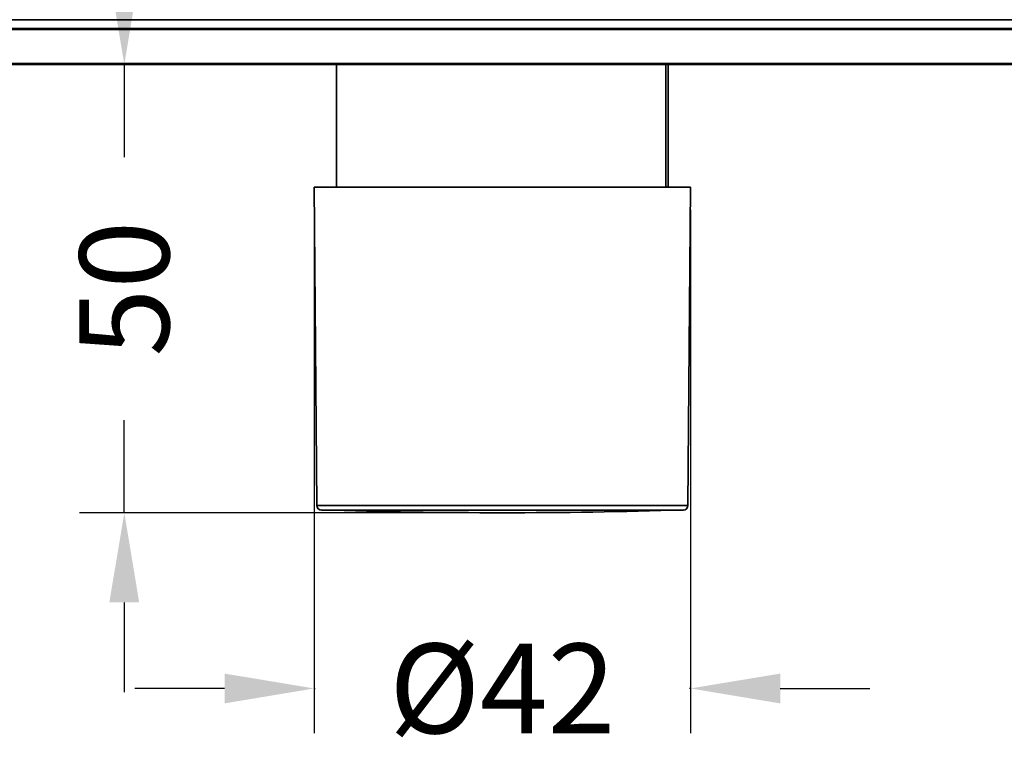
# Model space of a CAD drawing. Units: millimetres. Extents: x 203 to 973, y 223 to 892.
# Drawn here: x 451 to 561, y 278 to 359 of the extents above; entities that cross this region are included whole.
import ezdxf

# ---------------------------------------------------------------- set-up
doc = ezdxf.new("R2010")
doc.units = ezdxf.units.MM
doc.styles.add('BLAIR ITC', font='txt', dxfattribs={"height": 10})
doc.dimstyles.new('BLAIR ITC', dxfattribs={"dimtxt": 10, "dimasz": 10, "dimexe": 5, "dimexo": 2.5, "dimgap": 3, "dimtad": 0, "dimdec": 0, "dimdsep": 46, "dimtxsty": 'BLAIR ITC', "dimcen": 0.09, "dimclrd": 8, "dimclre": 8, "dimclrt": 256, "dimadec": 0, "dimazin": 0, "dimtfac": 1, "dimtdec": 0, "dimtmove": 0, "dimatfit": 3, "dimfxl": 1, "dimtfill": 1, "dimtolj": 1, "dimtzin": 0, "dimarcsym": 0})

# ---------------------------------------------------------------- blocks, each defined once
blk = doc.blocks.new('*D14')
at = {"color": 8, "lineweight": -2, "transparency": 16777216}
for p, q in [((484, 337.81), (484, 279.41)), ((526, 337.81), (526, 279.41)), ((474, 284.41), (464, 284.41)), ((484, 284.41), (484.11, 284.41)), ((526, 284.41), (525.89, 284.41)), ((536, 284.41), (546, 284.41))]:
    blk.add_line(p, q, dxfattribs=at)
at = {"color": 8, "transparency": 16777216}
for points in [[(474, 286.07), (474, 282.74), (484, 284.41)], [(536, 286.07), (536, 282.74), (526, 284.41)]]:
    blk.add_solid(points, dxfattribs=at)
at = {"layer": 'Defpoints', "color": 0, "transparency": 16777216}
for p in [(484, 340.31), (526, 340.31), (484, 284.41)]:
    blk.add_point(p, dxfattribs=at)
at = {"lineweight": 35, "transparency": 16777216, "insert": (505, 284.41), "char_height": 10, "attachment_point": 5, "style": 'BLAIR ITC', "bg_fill": 3, "box_fill_scale": 1.1, "bg_fill_color": 256, "bg_fill_true_color": 13158600, "bg_fill_transparency": 0}
blk.add_mtext('\\A1;Ø42', dxfattribs=at)
blk = doc.blocks.new('*D34')
at = {"color": 8, "lineweight": -2, "transparency": 16777216}
for p, q in [((462.82, 364), (462.82, 374)), ((484.22, 354), (457.82, 354)), ((462.82, 354), (462.82, 343.68)), ((462.82, 304.01), (462.82, 314.33)), ((502.5, 304.01), (457.82, 304.01)), ((462.82, 294.01), (462.82, 284.01))]:
    blk.add_line(p, q, dxfattribs=at)
at = {"color": 8, "transparency": 16777216}
for points in [[(461.15, 364), (464.48, 364), (462.82, 354)], [(461.15, 294.01), (464.48, 294.01), (462.82, 304.01)]]:
    blk.add_solid(points, dxfattribs=at)
at = {"layer": 'Defpoints', "color": 0, "transparency": 16777216}
for p in [(462.82, 354), (486.72, 354), (505, 304.01)]:
    blk.add_point(p, dxfattribs=at)
at = {"lineweight": 35, "transparency": 16777216, "insert": (462.82, 329), "char_height": 10, "attachment_point": 5, "rotation": 90, "style": 'BLAIR ITC', "bg_fill": 3, "box_fill_scale": 1.1, "bg_fill_color": 256, "bg_fill_true_color": 13158600, "bg_fill_transparency": 0}
blk.add_mtext('\\A1;50', dxfattribs=at)

msp = doc.modelspace()

# ---------------------------------------------------------------- linework, layer by layer
at = {"lineweight": 35}
msp.add_line((251.5, 359), (683.5, 359), dxfattribs=at)
for points, knots in [([(684.9, 358), (684.9, 358), (684.9, 358), (684.84, 358), (684.62, 358), (683.84, 358), (683.28, 358), (681.83, 358), (680.92, 358), (678.78, 358), (677.55, 358), (674.82, 358), (673.27, 358), (669.94, 358), (668.17, 358), (665.44, 358), (664.53, 358), (662.69, 358), (661.76, 358), (658.91, 358), (656.96, 358), (655, 358), (653.09, 358), (651.16, 358), (647.33, 358), (645.41, 358), (635.71, 358), (627.9, 358), (600.44, 358), (580.78, 358), (529.89, 358), (498.66, 358), (404.95, 358), (342.47, 358), (280, 358)], [46.719372, 46.719372, 46.719372, 46.719372, 47.52051, 47.52051, 53.031836, 53.031836, 58.543163, 58.543163, 64.255875, 64.255875, 69.968587, 69.968587, 75.90672, 75.90672, 81.844853, 81.844853, 84.745793, 84.745793, 87.646732, 87.646732, 93.448611, 93.448611, 93.448611, 99.10686, 99.10686, 104.765108, 104.765108, 128.202608, 128.202608, 187.158905, 187.158905, 280.869198, 280.869198, 468.28979, 468.28979, 468.28979, 468.28979]), ([(280, 357.9), (342.47, 357.9), (404.95, 357.9), (498.66, 357.9), (529.89, 357.9), (580.78, 357.9), (600.44, 357.9), (627.9, 357.9), (635.71, 357.9), (645.41, 357.9), (647.33, 357.9), (651.16, 357.9), (653.09, 357.9), (655, 357.9), (656.97, 357.9), (658.92, 357.9), (661.78, 357.9), (662.72, 357.9), (664.57, 357.9), (665.48, 357.9), (668.21, 357.9), (669.99, 357.9), (673.33, 357.9), (674.88, 357.9), (677.63, 357.9), (678.86, 357.9), (681, 357.9), (681.92, 357.9), (683.37, 357.9), (683.94, 357.9), (684.72, 357.9), (684.94, 357.9), (685, 357.9), (685, 357.9), (685, 357.9)], [-468.28979, -468.28979, -468.28979, -468.28979, -280.869198, -280.869198, -187.158905, -187.158905, -128.202608, -128.202608, -104.765108, -104.765108, -99.10686, -99.10686, -93.448611, -93.448611, -93.448611, -87.646732, -87.646732, -84.745793, -84.745793, -81.844853, -81.844853, -75.90672, -75.90672, -69.968587, -69.968587, -64.255875, -64.255875, -58.543163, -58.543163, -53.031836, -53.031836, -47.52051, -47.52051, -46.719372, -46.719372, -46.719372, -46.719372]), ([(685, 354.1), (685, 354.1), (685, 354.1), (684.94, 354.1), (684.72, 354.1), (683.94, 354.1), (683.37, 354.1), (681.92, 354.1), (681, 354.1), (678.86, 354.1), (677.63, 354.1), (674.88, 354.1), (673.33, 354.1), (669.99, 354.1), (668.21, 354.1), (665.48, 354.1), (664.57, 354.1), (662.72, 354.1), (661.78, 354.1), (658.92, 354.1), (656.97, 354.1), (655, 354.1), (653.09, 354.1), (651.16, 354.1), (647.33, 354.1), (645.41, 354.1), (635.71, 354.1), (627.9, 354.1), (600.44, 354.1), (580.78, 354.1), (529.89, 354.1), (498.66, 354.1), (404.95, 354.1), (342.47, 354.1), (280, 354.1)], [-421.570417, -421.570417, -421.570417, -421.570417, -420.769279, -420.769279, -415.257953, -415.257953, -409.746627, -409.746627, -404.033914, -404.033914, -398.321202, -398.321202, -392.383069, -392.383069, -386.444936, -386.444936, -383.543997, -383.543997, -380.643057, -380.643057, -374.841178, -374.841178, -374.841178, -369.18293, -369.18293, -363.524681, -363.524681, -340.087181, -340.087181, -281.130885, -281.130885, -187.420592, -187.420592, 0, 0, 0, 0]), ([(280, 354), (342.47, 354), (404.95, 354), (498.66, 354), (529.89, 354), (580.78, 354), (600.44, 354), (627.9, 354), (635.71, 354), (645.41, 354), (647.33, 354), (651.16, 354), (653.09, 354), (655, 354), (656.96, 354), (658.91, 354), (661.76, 354), (662.69, 354), (664.53, 354), (665.44, 354), (668.17, 354), (669.94, 354), (673.27, 354), (674.82, 354), (677.55, 354), (678.78, 354), (680.92, 354), (681.83, 354), (683.28, 354), (683.84, 354), (684.62, 354), (684.84, 354), (684.9, 354), (684.9, 354), (684.9, 354)], [0, 0, 0, 0, 187.420592, 187.420592, 281.130885, 281.130885, 340.087181, 340.087181, 363.524681, 363.524681, 369.18293, 369.18293, 374.841178, 374.841178, 374.841178, 380.643057, 380.643057, 383.543997, 383.543997, 386.444936, 386.444936, 392.383069, 392.383069, 398.321202, 398.321202, 404.033914, 404.033914, 409.746627, 409.746627, 415.257953, 415.257953, 420.769279, 420.769279, 421.570417, 421.570417, 421.570417, 421.570417])]:
    msp.add_open_spline(points, degree=3, knots=knots, dxfattribs=at)

# ---------------------------------------------------------------- dimensions: what is measured, and where the dimension line sits
dim = msp.add_linear_dim(base=(484, 284.41), p1=(526, 340.31), p2=(484, 340.31), text='Ø<>', dimstyle='BLAIR ITC', dxfattribs=at)
dim.commit()
dim.dimension.update_dxf_attribs({"geometry": '*D14', "text_midpoint": (505, 284.41)})

# ---------------------------------------------------------------- next in the draw order: linework, layer by layer
for p, q in [((486.5, 354), (486.5, 340.31)), ((523.22, 340.31), (523.22, 354)), ((523.5, 354), (523.5, 340.31)), ((484, 340.31), (526, 340.31)), ((484.31, 304.81), (484, 340.31)), ((525.69, 304.81), (526, 340.31)), ((525.69, 304.81), (484.31, 304.81)), ((484.81, 304.31), (525.19, 304.31))]:
    msp.add_line(p, q, dxfattribs=at)
for centre, radius, start, end in [((484.81, 304.81), 0.5, 180.5, 270), ((505, 970.9), 666.89, 268.2651, 271.7349), ((525.19, 304.81), 0.5, 270, 359.5)]:
    msp.add_arc(centre, radius, start, end, dxfattribs=at)

# ---------------------------------------------------------------- next in the draw order: dimensions: what is measured, and where the dimension line sits
dim = msp.add_linear_dim(base=(462.82, 354), p1=(505, 304.01), p2=(486.72, 354), angle=90, dimstyle='BLAIR ITC', dxfattribs=at)
dim.commit()
dim.dimension.update_dxf_attribs({"geometry": '*D34', "text_midpoint": (462.82, 329)})

doc.saveas('drawing.dxf')
